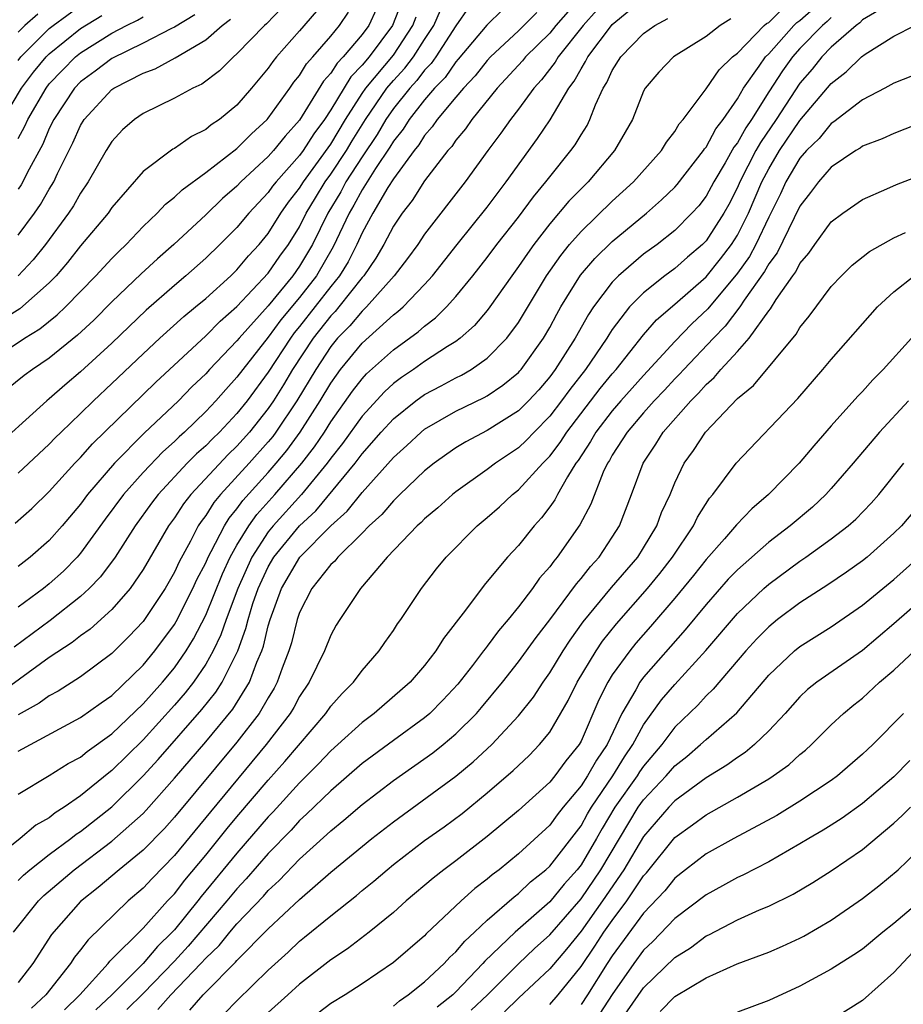
# Model space of a CAD drawing. Units: inches. Extents: x 2607000 to 2610000, y 1482000 to 1485000.
# Drawn here: x 2607391 to 2607448, y 1482122 to 1482185 of the extents above; entities that cross this region are included whole.
import ezdxf

# ---------------------------------------------------------------- set-up
doc = ezdxf.new("R2010")
doc.units = ezdxf.units.IN
doc.header["$MEASUREMENT"] = 0
doc.layers.add('LD26071482_2ft', color=226, linetype='Continuous')

msp = doc.modelspace()

# ---------------------------------------------------------------- linework, layer by layer
at = {"layer": 'LD26071482_2ft'}
for points, elevation in [([(2607427.119, 1482187), (2607425.4, 1482185), (2607425, 1482184.512), (2607423.459, 1482183), (2607423.259, 1482182.741), (2607421.642, 1482181), (2607420.022, 1482179), (2607419.607, 1482178.393), (2607419, 1482177.671), (2607418.731, 1482177.269), (2607418.487, 1482177), (2607417, 1482175.065), (2607416.198, 1482173.803), (2607415.559, 1482173), (2607415, 1482172.166), (2607414.398, 1482171), (2607413.884, 1482170.116), (2607413.11, 1482169), (2607413, 1482168.877), (2607411.517, 1482167), (2607411.282, 1482166.718), (2607411, 1482166.43), (2607409.883, 1482165), (2607408.561, 1482163), (2607407.98, 1482162.02), (2607407.336, 1482161), (2607407, 1482160.506), (2607405.804, 1482159), (2607405, 1482158.099), (2607404.437, 1482157.564), (2607402.045, 1482155), (2607401.586, 1482154.414), (2607401, 1482153.506), (2607400.629, 1482153), (2607399, 1482150.198), (2607398.171, 1482149), (2607397, 1482147.645), (2607395.61, 1482146.39), (2607395, 1482145.961), (2607394.463, 1482145.537), (2607393, 1482144.57), (2607388.612, 1482141.388)], 9028), ([(2607415.704, 1482187), (2607414.95, 1482185), (2607413.446, 1482183), (2607413, 1482182.462), (2607412.276, 1482181.724), (2607411, 1482179.601), (2607410.606, 1482179), (2607409.92, 1482178.079), (2607409.232, 1482177), (2607409, 1482176.68), (2607407.496, 1482175), (2607407.278, 1482174.722), (2607407, 1482174.324), (2607405.76, 1482173), (2607405, 1482172.083), (2607403.912, 1482171), (2607403, 1482170.127), (2607401.734, 1482169), (2607401, 1482168.381), (2607399.198, 1482166.802), (2607397, 1482164.693), (2607395, 1482162.853), (2607393.995, 1482162.005), (2607393, 1482161.117), (2607392.852, 1482161), (2607389, 1482157.545)], 9016), ([(2607410.077, 1482185.923), (2607409, 1482184.658), (2607407.527, 1482183), (2607407.287, 1482182.713), (2607407, 1482182.286), (2607405.931, 1482181), (2607405, 1482179.917), (2607403.892, 1482179), (2607403.356, 1482178.644), (2607403, 1482178.344), (2607402.091, 1482177.909), (2607401, 1482177.144), (2607400.905, 1482177.095), (2607399, 1482175.674), (2607397, 1482173.365), (2607396.754, 1482173), (2607395, 1482170.902), (2607394.163, 1482169.837), (2607393.432, 1482169), (2607393, 1482168.553), (2607391.115, 1482166.885), (2607389, 1482165.583)], 9010), ([(2607389, 1482163.402), (2607391.406, 1482165), (2607392.397, 1482165.603), (2607393.506, 1482166.494), (2607394.032, 1482167), (2607395.97, 1482169), (2607397, 1482170.109), (2607397.441, 1482170.559), (2607397.922, 1482171), (2607399, 1482172.141), (2607399.897, 1482173), (2607400.426, 1482173.574), (2607401, 1482174.016), (2607401.5, 1482174.5), (2607403, 1482175.595), (2607405, 1482177.141), (2607405.925, 1482178.074), (2607406.941, 1482179), (2607407, 1482179.069), (2607408.38, 1482181), (2607408.629, 1482181.371), (2607409, 1482181.814), (2607409.443, 1482182.556), (2607409.85, 1482183), (2607411, 1482184.328), (2607411.552, 1482185), (2607412.136, 1482185.864)], 9012), ([(2607413.928, 1482186.072), (2607413.422, 1482185), (2607413, 1482184.431), (2607411.79, 1482183), (2607411.399, 1482182.601), (2607411, 1482181.953), (2607410.544, 1482181.456), (2607409, 1482178.946), (2607408.074, 1482177.926), (2607407.333, 1482177), (2607407, 1482176.624), (2607405.247, 1482175), (2607405, 1482174.736), (2607404.069, 1482173.93), (2607403, 1482172.902), (2607400.953, 1482171), (2607399.917, 1482170.083), (2607398.88, 1482169.119), (2607397, 1482167.323), (2607395.839, 1482166.161), (2607394.811, 1482165.189), (2607393, 1482163.723), (2607391.915, 1482163), (2607391.39, 1482162.61), (2607390.285, 1482161.715)], 9014), ([(2607390.716, 1482127), (2607392.311, 1482129), (2607392.654, 1482129.346), (2607394.579, 1482131), (2607397, 1482132.83), (2607399, 1482134.604), (2607399.195, 1482134.805), (2607401, 1482136.847), (2607403, 1482139.185), (2607404.727, 1482141.273), (2607405.807, 1482143), (2607406.268, 1482144.268), (2607406.585, 1482145), (2607406.695, 1482145.305), (2607407, 1482146.597), (2607407.118, 1482147), (2607407.852, 1482149), (2607409.019, 1482151), (2607411.004, 1482153), (2607412.057, 1482153.943), (2607413, 1482155.139), (2607415, 1482157.362), (2607415.866, 1482158.134), (2607416.782, 1482159), (2607417, 1482159.177), (2607419, 1482160.331), (2607420.8, 1482161.2), (2607421, 1482161.316), (2607422.01, 1482161.99), (2607423, 1482162.808), (2607423.092, 1482162.908), (2607423.171, 1482163), (2607424.593, 1482165), (2607425, 1482165.697), (2607425.452, 1482166.548), (2607425.711, 1482167), (2607426.975, 1482169.025), (2607427.889, 1482170.111), (2607429, 1482171.19), (2607431.181, 1482173), (2607432.152, 1482173.848), (2607433, 1482174.673), (2607433.155, 1482174.845), (2607434.83, 1482177), (2607434.892, 1482177.108), (2607435, 1482177.227), (2607435.611, 1482178.389), (2607436.089, 1482179), (2607437, 1482180.317), (2607437.401, 1482181), (2607438.401, 1482182.401), (2607438.806, 1482183), (2607439, 1482183.198), (2607440.611, 1482185), (2607440.807, 1482185.193), (2607441, 1482185.337), (2607441.891, 1482186.11)], 9040), ([(2607424.172, 1482185.828), (2607423, 1482184.663), (2607421.211, 1482183), (2607421, 1482182.773), (2607420.224, 1482181.776), (2607419.484, 1482181), (2607419, 1482180.423), (2607417.812, 1482179), (2607417.486, 1482178.514), (2607417, 1482177.976), (2607416.627, 1482177.372), (2607416.326, 1482177), (2607415, 1482175.207), (2607414.645, 1482174.645), (2607413.679, 1482173), (2607413, 1482171.734), (2607412.675, 1482171), (2607412.108, 1482169.892), (2607411.555, 1482169), (2607411, 1482168.316), (2607409, 1482165.744), (2607408.663, 1482165.337), (2607408.417, 1482165), (2607407, 1482162.834), (2607405.651, 1482161), (2607405, 1482160.182), (2607403.884, 1482159), (2607403.431, 1482158.569), (2607403, 1482158.115), (2607402.405, 1482157.595), (2607401.824, 1482157), (2607399.952, 1482155), (2607399.541, 1482154.459), (2607398.494, 1482153), (2607397.203, 1482151), (2607396.266, 1482149.734), (2607395.558, 1482149), (2607395, 1482148.482), (2607393.05, 1482146.95), (2607390.756, 1482145.244)], 9026), ([(2607390.822, 1482153.178), (2607391.887, 1482154.113), (2607393, 1482155.186), (2607394.633, 1482157), (2607395, 1482157.374), (2607395.76, 1482158.24), (2607399.812, 1482162.188), (2607403, 1482165.15), (2607403.916, 1482166.084), (2607405, 1482167.023), (2607407, 1482169.155), (2607407.747, 1482170.253), (2607408.297, 1482171), (2607409, 1482172.123), (2607409.434, 1482173), (2607410.014, 1482173.986), (2607410.641, 1482175), (2607411, 1482175.486), (2607411.999, 1482177), (2607412.372, 1482177.628), (2607413.223, 1482179), (2607414.589, 1482181), (2607415, 1482181.488), (2607415.731, 1482182.269), (2607416.286, 1482183), (2607417, 1482184.115), (2607417.591, 1482185), (2607418.011, 1482185.989)], 9020), ([(2607391, 1482182.777), (2607391.175, 1482183), (2607393, 1482184.809), (2607393.237, 1482185), (2607395, 1482186.285)], 8998), ([(2607419.828, 1482186.172), (2607419, 1482184.98), (2607417.715, 1482183), (2607417.424, 1482182.576), (2607417, 1482182.145), (2607416.506, 1482181.494), (2607416.044, 1482181), (2607415, 1482179.699), (2607414.516, 1482179), (2607413.961, 1482178.039), (2607413, 1482176.601), (2607411.964, 1482175), (2607411.632, 1482174.368), (2607410.804, 1482173), (2607409.835, 1482171), (2607409, 1482169.604), (2607408.57, 1482169), (2607407, 1482167.079), (2607405.136, 1482165), (2607405, 1482164.826), (2607403.244, 1482163), (2607403, 1482162.727), (2607402.119, 1482161.881), (2607401.255, 1482161), (2607399.07, 1482158.93), (2607397.164, 1482157), (2607395.447, 1482155), (2607395, 1482154.394), (2607393.832, 1482153), (2607393, 1482152.051), (2607391.781, 1482151), (2607391, 1482150.39)], 9022), ([(2607407.873, 1482186.127), (2607406.884, 1482185.116), (2607406.753, 1482185), (2607405, 1482183.192), (2607404.77, 1482183), (2607403.892, 1482182.108), (2607402.752, 1482181.248), (2607402.18, 1482181), (2607401, 1482180.351), (2607399, 1482179.374), (2607398.45, 1482179), (2607397.675, 1482178.325), (2607397, 1482177.596), (2607396.63, 1482177), (2607395.49, 1482175), (2607395, 1482174.285), (2607394.537, 1482173.463), (2607394.234, 1482173), (2607392.753, 1482171), (2607391.978, 1482170.022), (2607391, 1482169)], 9008), ([(2607391, 1482130.307), (2607391.345, 1482130.655), (2607391.757, 1482131), (2607393, 1482131.966), (2607394.386, 1482133), (2607394.722, 1482133.278), (2607395, 1482133.45), (2607397, 1482135.018), (2607399, 1482137), (2607399.956, 1482138.044), (2607402.759, 1482141.241), (2607403.644, 1482142.356), (2607404.058, 1482143), (2607405.054, 1482145), (2607405.572, 1482146.428), (2607405.707, 1482147), (2607406.023, 1482148.023), (2607406.362, 1482149), (2607407, 1482150.371), (2607407.367, 1482151), (2607408.998, 1482153), (2607410.035, 1482153.965), (2607412.555, 1482157), (2607413, 1482157.596), (2607414.23, 1482159), (2607415, 1482159.845), (2607416.435, 1482161), (2607417, 1482161.405), (2607418.049, 1482161.951), (2607419, 1482162.476), (2607419.357, 1482162.643), (2607419.969, 1482163), (2607421, 1482163.722), (2607422.262, 1482165), (2607423, 1482165.997), (2607424.8, 1482169), (2607425.7, 1482170.3), (2607426.274, 1482171), (2607427, 1482171.835), (2607429, 1482173.761), (2607430.36, 1482175), (2607432.146, 1482177), (2607432.46, 1482177.54), (2607433, 1482178.23), (2607433.281, 1482178.719), (2607433.535, 1482179), (2607435, 1482180.947), (2607435.828, 1482182.172), (2607436.693, 1482183), (2607437, 1482183.245), (2607438.721, 1482185), (2607438.868, 1482185.132), (2607439, 1482185.207), (2607439.902, 1482186.098)], 9038), ([(2607421.984, 1482186.016), (2607420.975, 1482185.025), (2607419.155, 1482182.845), (2607419, 1482182.683), (2607418.315, 1482181.685), (2607417.641, 1482181), (2607417, 1482180.255), (2607416.013, 1482179), (2607415.627, 1482178.374), (2607415, 1482177.6), (2607414.78, 1482177.22), (2607413.856, 1482175.857), (2607413, 1482174.503), (2607412.482, 1482173.517), (2607412.169, 1482173), (2607411.162, 1482170.838), (2607410.076, 1482169), (2607409, 1482167.615), (2607407.815, 1482166.185), (2607407, 1482165.068), (2607405.366, 1482163), (2607405, 1482162.5), (2607404.279, 1482161.721), (2607403.655, 1482161), (2607403, 1482160.305), (2607401.647, 1482159), (2607401.301, 1482158.699), (2607401, 1482158.39), (2607400.26, 1482157.74), (2607399, 1482156.416), (2607397.739, 1482155), (2607396.573, 1482153.427), (2607395, 1482151.252), (2607394.78, 1482151), (2607393.901, 1482150.099), (2607393, 1482149.294), (2607392.628, 1482149), (2607391, 1482147.8)], 9024), ([(2607428.018, 1482185.982), (2607427.138, 1482185), (2607425.533, 1482183), (2607425.346, 1482182.654), (2607424.471, 1482181.529), (2607423.981, 1482181), (2607423, 1482179.653), (2607422.487, 1482179), (2607421.881, 1482178.119), (2607421.042, 1482177), (2607419.591, 1482175), (2607417, 1482171.653), (2607416.561, 1482171), (2607415.908, 1482170.093), (2607415.061, 1482169), (2607413.282, 1482167), (2607413, 1482166.742), (2607412.208, 1482165.792), (2607411.435, 1482165), (2607411, 1482164.467), (2607410.033, 1482163), (2607408.829, 1482161), (2607407.492, 1482159), (2607407.284, 1482158.716), (2607407, 1482158.371), (2607405.779, 1482157), (2607403.95, 1482155), (2607403.517, 1482154.483), (2607403, 1482153.652), (2607402.714, 1482153.286), (2607402.529, 1482153), (2607402.024, 1482152.024), (2607401.303, 1482150.697), (2607401, 1482150.032), (2607400.404, 1482149), (2607399, 1482146.87), (2607398.091, 1482145.909), (2607397, 1482144.824), (2607395, 1482143.344), (2607393.571, 1482142.429), (2607393, 1482142.127), (2607392.346, 1482141.654), (2607391, 1482140.9)], 9030), ([(2607391, 1482138.594), (2607395, 1482140.729), (2607396.318, 1482141.682), (2607397, 1482142.144), (2607399, 1482144.079), (2607399.757, 1482145), (2607401, 1482146.695), (2607401.115, 1482146.885), (2607402.186, 1482149), (2607402.441, 1482149.559), (2607403, 1482150.641), (2607403.153, 1482151), (2607403.352, 1482151.351), (2607404.193, 1482153), (2607404.503, 1482153.497), (2607405, 1482154.091), (2607405.376, 1482154.624), (2607407, 1482156.414), (2607407.509, 1482157), (2607408.182, 1482157.818), (2607409.048, 1482159), (2607410.329, 1482161), (2607411, 1482162.128), (2607411.357, 1482162.643), (2607411.629, 1482163), (2607413, 1482164.677), (2607415, 1482166.487), (2607415.296, 1482166.704), (2607415.622, 1482167), (2607417, 1482168.44), (2607417.507, 1482169), (2607419.085, 1482171), (2607421, 1482173.384), (2607422.218, 1482175), (2607424.227, 1482177.774), (2607425.03, 1482178.969), (2607426.223, 1482181), (2607426.563, 1482181.436), (2607427, 1482182.244), (2607427.294, 1482182.706), (2607427.427, 1482183), (2607428.943, 1482185), (2607429, 1482185.066), (2607430.061, 1482185.939)], 9032), ([(2607392.26, 1482185.739), (2607391.434, 1482185), (2607391, 1482184.57)], 8996), ([(2607402.305, 1482185.695), (2607401, 1482184.893), (2607400.805, 1482184.804), (2607399, 1482183.869), (2607397, 1482182.902), (2607395.925, 1482182.075), (2607395, 1482181.4), (2607394.612, 1482181), (2607393.282, 1482179), (2607393, 1482178.42), (2607392.58, 1482177.42), (2607391.585, 1482175.585), (2607391.299, 1482175), (2607391.19, 1482174.811), (2607391, 1482174.536)], 9004), ([(2607446.027, 1482185.973), (2607445, 1482185.364), (2607444.828, 1482185.173), (2607444.588, 1482185), (2607443, 1482183.627), (2607442.39, 1482183), (2607441.78, 1482182.22), (2607441, 1482181.313), (2607439.473, 1482179), (2607438.47, 1482177.53), (2607438.181, 1482177), (2607437.155, 1482175), (2607437, 1482174.634), (2607436.445, 1482173.555), (2607436.136, 1482173), (2607435, 1482171.23), (2607434.77, 1482171), (2607433.808, 1482170.192), (2607433, 1482169.468), (2607432.362, 1482169), (2607431, 1482167.915), (2607430.108, 1482167), (2607429, 1482165.561), (2607428.774, 1482165.226), (2607428.645, 1482165), (2607427.283, 1482163), (2607426.28, 1482161.72), (2607425.763, 1482161), (2607425, 1482160.008), (2607423.994, 1482159), (2607423.52, 1482158.48), (2607423, 1482157.988), (2607421.524, 1482157), (2607421, 1482156.593), (2607419, 1482155.182), (2607418.772, 1482155), (2607417.842, 1482154.158), (2607417, 1482153.447), (2607416.781, 1482153.219), (2607416.533, 1482153), (2607414.61, 1482151), (2607412.902, 1482149), (2607411.576, 1482147), (2607411.353, 1482146.647), (2607411, 1482145.998), (2607410.605, 1482145), (2607409.62, 1482143), (2607409, 1482142.085), (2607408.628, 1482141.372), (2607408.4, 1482141), (2607406.876, 1482139), (2607403.297, 1482134.703), (2607401, 1482131.909), (2607399.567, 1482130.434), (2607399, 1482129.812), (2607398.047, 1482129), (2607395.476, 1482126.524), (2607395, 1482125.883), (2607394.605, 1482125.395), (2607394.357, 1482125), (2607392.778, 1482123), (2607391.863, 1482122.137)], 9044), ([(2607436.577, 1482185.423), (2607435.909, 1482185), (2607435, 1482184.304), (2607432.915, 1482183), (2607431.981, 1482182.019), (2607431.109, 1482181), (2607431, 1482180.799), (2607430.282, 1482179), (2607429.826, 1482178.174), (2607429.149, 1482177), (2607427.449, 1482175), (2607427, 1482174.564), (2607426.232, 1482173.768), (2607425, 1482172.313), (2607423.981, 1482171), (2607423.569, 1482170.431), (2607423, 1482169.582), (2607422.567, 1482169), (2607421.176, 1482167), (2607421, 1482166.768), (2607420.192, 1482165.807), (2607419.272, 1482165), (2607419, 1482164.799), (2607418.466, 1482164.466), (2607417, 1482163.505), (2607416.284, 1482163), (2607415.515, 1482162.485), (2607415, 1482162.098), (2607414.424, 1482161.576), (2607413, 1482160.015), (2607411.743, 1482158.257), (2607411, 1482157.322), (2607410.77, 1482157), (2607409.126, 1482155), (2607407.313, 1482153), (2607407, 1482152.615), (2607405.947, 1482151), (2607405.05, 1482149), (2607404.301, 1482147), (2607403.973, 1482146.027), (2607403.477, 1482145), (2607403, 1482144.145), (2607402.224, 1482143), (2607401.686, 1482142.314), (2607401, 1482141.517), (2607399, 1482139.318), (2607397, 1482137.35), (2607396.796, 1482137.204), (2607395, 1482135.717), (2607393.96, 1482135), (2607393.367, 1482134.633), (2607393, 1482134.329), (2607392.146, 1482133.854), (2607391.131, 1482133), (2607389, 1482131.297)], 9036), ([(2607390.036, 1482179), (2607391.225, 1482181), (2607391.988, 1482182.012), (2607392.8, 1482183), (2607393, 1482183.198), (2607395, 1482184.816), (2607396.36, 1482185.64)], 9000), ([(2607391, 1482177.786), (2607391.434, 1482178.566), (2607391.617, 1482179), (2607392.79, 1482181), (2607393, 1482181.265), (2607393.841, 1482182.159), (2607394.683, 1482183), (2607395, 1482183.257), (2607397, 1482184.522), (2607397.928, 1482185), (2607398.65, 1482185.35), (2607399, 1482185.556)], 9002), ([(2607391, 1482156.364), (2607393, 1482158.226), (2607393.376, 1482158.624), (2607393.757, 1482159), (2607395, 1482160.189), (2607395.823, 1482161), (2607397, 1482162.098), (2607399, 1482164.011), (2607400.065, 1482165), (2607401.604, 1482166.396), (2607402.354, 1482167), (2607403, 1482167.547), (2607404.606, 1482169), (2607405, 1482169.377), (2607405.733, 1482170.267), (2607406.421, 1482171), (2607407, 1482171.698), (2607407.813, 1482173), (2607408.301, 1482173.699), (2607409, 1482174.59), (2607409.246, 1482175), (2607411, 1482177.423), (2607411.95, 1482179), (2607413, 1482180.652), (2607413.236, 1482181), (2607415, 1482183.111), (2607416.247, 1482185), (2607416.449, 1482185.551)], 9018), ([(2607443, 1482185.518), (2607442.736, 1482185.263), (2607442.433, 1482185), (2607441, 1482183.531), (2607440.521, 1482183), (2607439.887, 1482182.113), (2607439, 1482180.758), (2607437.892, 1482179), (2607437.53, 1482178.47), (2607437, 1482177.497), (2607436.782, 1482177.218), (2607436.22, 1482176.22), (2607435.494, 1482175), (2607435, 1482174.087), (2607434.524, 1482173.476), (2607434.097, 1482173), (2607433, 1482171.899), (2607431.86, 1482171), (2607431, 1482170.376), (2607429.395, 1482169), (2607429, 1482168.593), (2607427.801, 1482167), (2607427.478, 1482166.522), (2607426.618, 1482165), (2607425.354, 1482163), (2607425, 1482162.525), (2607424.293, 1482161.708), (2607423.641, 1482161), (2607423, 1482160.358), (2607421, 1482159.095), (2607419.633, 1482158.367), (2607419, 1482157.98), (2607418.415, 1482157.585), (2607417.603, 1482157), (2607417, 1482156.517), (2607415.408, 1482155), (2607415.209, 1482154.791), (2607415, 1482154.608), (2607414.268, 1482153.732), (2607413.458, 1482153), (2607413, 1482152.528), (2607411.44, 1482151), (2607411.251, 1482150.749), (2607411, 1482150.521), (2607409.792, 1482149), (2607409, 1482147.454), (2607408.844, 1482147), (2607408.478, 1482145.522), (2607408.317, 1482145), (2607407.893, 1482143.893), (2607407.578, 1482143), (2607407.38, 1482142.62), (2607407, 1482141.999), (2607406.422, 1482141), (2607405, 1482139.162), (2607401, 1482134.365), (2607400.357, 1482133.643), (2607399, 1482132.251), (2607397.468, 1482131), (2607396.134, 1482129.866), (2607395, 1482128.97), (2607393.147, 1482126.853), (2607391.947, 1482125), (2607391, 1482123.778)], 9042), ([(2607391, 1482135.84), (2607393, 1482137.017), (2607394.216, 1482137.784), (2607395, 1482138.204), (2607395.429, 1482138.571), (2607397, 1482139.703), (2607399, 1482141.611), (2607400.239, 1482143), (2607401, 1482143.922), (2607401.753, 1482145), (2607402.226, 1482145.774), (2607403, 1482147.288), (2607404.07, 1482149.93), (2607404.572, 1482151), (2607405, 1482151.756), (2607405.756, 1482153), (2607406.271, 1482153.729), (2607407.425, 1482155), (2607409.146, 1482157), (2607409.949, 1482158.051), (2607410.592, 1482159), (2607411, 1482159.646), (2607412.389, 1482161.611), (2607413, 1482162.41), (2607413.283, 1482162.718), (2607415, 1482164.268), (2607416.591, 1482165.408), (2607417, 1482165.78), (2607417.7, 1482166.3), (2607418.4, 1482167), (2607419, 1482167.669), (2607420.083, 1482169), (2607421, 1482170.168), (2607421.619, 1482171), (2607423, 1482172.755), (2607423.952, 1482174.048), (2607424.756, 1482175), (2607425, 1482175.325), (2607426.357, 1482177), (2607426.624, 1482177.376), (2607427, 1482178.022), (2607427.384, 1482178.616), (2607427.574, 1482179), (2607427.926, 1482179.926), (2607428.421, 1482181), (2607428.646, 1482181.354), (2607429, 1482182.137), (2607429.537, 1482183), (2607431, 1482184.487), (2607431.73, 1482185), (2607432.542, 1482185.457)], 9034), ([(2607391, 1482171.598), (2607392.052, 1482173), (2607392.44, 1482173.56), (2607393, 1482174.533), (2607393.289, 1482175), (2607393.534, 1482175.534), (2607394.509, 1482177.491), (2607395, 1482178.614), (2607395.237, 1482179), (2607397, 1482180.915), (2607397.124, 1482181), (2607399, 1482181.95), (2607399.772, 1482182.228), (2607401.058, 1482182.942), (2607403, 1482184.099), (2607404.05, 1482185), (2607404.59, 1482185.41)], 9006), ([(2607393.961, 1482122.039), (2607394.942, 1482123), (2607396.759, 1482125), (2607396.861, 1482125.139), (2607399, 1482127.26), (2607400.568, 1482129), (2607401, 1482129.458), (2607401.664, 1482130.336), (2607403, 1482131.931), (2607404.368, 1482133.632), (2607405, 1482134.383), (2607407, 1482136.736), (2607408.066, 1482137.933), (2607410.687, 1482141), (2607411, 1482141.456), (2607411.719, 1482142.281), (2607412.444, 1482143), (2607413, 1482143.754), (2607414.097, 1482145), (2607414.456, 1482145.544), (2607415, 1482146.304), (2607415.275, 1482146.725), (2607415.474, 1482147), (2607416.806, 1482149), (2607417.762, 1482150.238), (2607418.377, 1482151), (2607420.36, 1482153), (2607421, 1482153.53), (2607421.782, 1482154.218), (2607422.622, 1482155), (2607423, 1482155.293), (2607424.551, 1482157), (2607424.782, 1482157.218), (2607425, 1482157.457), (2607425.669, 1482158.33), (2607426.085, 1482159), (2607428.217, 1482161.783), (2607429, 1482162.723), (2607429.248, 1482163), (2607431, 1482165.21), (2607431.824, 1482166.176), (2607433, 1482167.17), (2607435, 1482168.93), (2607435.921, 1482170.079), (2607436.629, 1482171), (2607437, 1482171.586), (2607437.709, 1482173), (2607438.553, 1482175), (2607439, 1482175.845), (2607439.692, 1482177), (2607441, 1482178.923), (2607443, 1482181.298), (2607443.961, 1482182.039), (2607444.936, 1482183), (2607445.171, 1482183.171), (2607447, 1482184.317), (2607448.352, 1482185)], 9046), ([(2607448.205, 1482181.795), (2607447, 1482181.321), (2607446.431, 1482181), (2607445, 1482180.253), (2607443.163, 1482178.837), (2607443, 1482178.744), (2607442.219, 1482177.781), (2607441.419, 1482177), (2607441, 1482176.519), (2607440.102, 1482175), (2607439.752, 1482174.248), (2607439, 1482172.737), (2607438.178, 1482171), (2607437.768, 1482170.232), (2607437, 1482169.167), (2607435.12, 1482166.88), (2607434.082, 1482165.918), (2607433, 1482164.792), (2607431, 1482162.622), (2607429.546, 1482161), (2607429, 1482160.366), (2607427.947, 1482159), (2607427.614, 1482158.386), (2607426.818, 1482157.182), (2607426.678, 1482157), (2607426.132, 1482156.132), (2607425.493, 1482155), (2607425.33, 1482154.67), (2607425, 1482154.205), (2607424.482, 1482153.518), (2607424.002, 1482153), (2607423, 1482151.75), (2607422.294, 1482151), (2607421, 1482149.43), (2607420.797, 1482149.202), (2607419.614, 1482147.614), (2607418.207, 1482145.793), (2607417.723, 1482145), (2607417, 1482144.068), (2607416.077, 1482143), (2607413.775, 1482141), (2607413, 1482140.424), (2607411.454, 1482139), (2607411, 1482138.604), (2607410.222, 1482137.778), (2607409, 1482136.567), (2607407.305, 1482134.695), (2607407, 1482134.38), (2607405, 1482132.058), (2607402.72, 1482129.28), (2607402.508, 1482129), (2607401, 1482127.151), (2607400.862, 1482127), (2607399.912, 1482126.088), (2607399, 1482125.003), (2607396.999, 1482123), (2607395.97, 1482122.03)], 9048), ([(2607449, 1482178.876), (2607447, 1482178.108), (2607446.25, 1482177.75), (2607445, 1482177.286), (2607444.841, 1482177.158), (2607444.564, 1482177), (2607443, 1482175.952), (2607442.184, 1482175), (2607441.685, 1482174.316), (2607441, 1482173.448), (2607439.54, 1482170.46), (2607439, 1482169.753), (2607438.738, 1482169.262), (2607437.435, 1482167.434), (2607437.149, 1482167), (2607436.227, 1482165.773), (2607435.469, 1482165), (2607433.566, 1482163), (2607433.304, 1482162.696), (2607433, 1482162.402), (2607432.33, 1482161.671), (2607431.679, 1482161), (2607431, 1482160.238), (2607429.941, 1482159), (2607429, 1482157.51), (2607428.82, 1482157.18), (2607428.699, 1482157), (2607428.424, 1482156.424), (2607427.622, 1482154.378), (2607426.93, 1482153.07), (2607425.48, 1482151), (2607425.255, 1482150.745), (2607425, 1482150.379), (2607424.351, 1482149.649), (2607423.898, 1482149), (2607423, 1482147.813), (2607422.342, 1482147), (2607421.717, 1482146.284), (2607421, 1482145.294), (2607420.863, 1482145.137), (2607420.775, 1482145), (2607420.062, 1482144.062), (2607419.13, 1482142.87), (2607418.162, 1482141.839), (2607417.333, 1482141), (2607417, 1482140.716), (2607415, 1482139.268), (2607413, 1482137.784), (2607411, 1482136.056), (2607409.456, 1482134.544), (2607409, 1482134.14), (2607408.461, 1482133.539), (2607407, 1482132.033), (2607405.593, 1482130.407), (2607405, 1482129.787), (2607404.355, 1482129), (2607401.89, 1482126.11), (2607401, 1482125.143), (2607399, 1482123.081), (2607397.947, 1482122.053)], 9050), ([(2607399.939, 1482122.061), (2607400.773, 1482123), (2607402.698, 1482125), (2607403, 1482125.341), (2607403.852, 1482126.148), (2607404.538, 1482127), (2607405, 1482127.541), (2607406.691, 1482129.309), (2607407, 1482129.668), (2607407.7, 1482130.3), (2607409, 1482131.667), (2607410.751, 1482133.249), (2607411, 1482133.496), (2607411.834, 1482134.166), (2607413, 1482135.177), (2607415, 1482136.712), (2607417.524, 1482138.476), (2607418.178, 1482139), (2607419, 1482139.692), (2607420.309, 1482141), (2607420.632, 1482141.368), (2607421.976, 1482143), (2607423, 1482144.294), (2607424.135, 1482145.865), (2607425, 1482146.978), (2607426.709, 1482149.291), (2607427, 1482149.62), (2607427.601, 1482150.399), (2607428.152, 1482151), (2607429, 1482152.279), (2607429.454, 1482153), (2607430.233, 1482155), (2607430.967, 1482157), (2607431.783, 1482158.217), (2607432.254, 1482159), (2607434.024, 1482161), (2607434.52, 1482161.48), (2607435, 1482162.036), (2607435.52, 1482162.48), (2607435.945, 1482163), (2607437, 1482164.152), (2607437.752, 1482165), (2607439, 1482166.761), (2607439.111, 1482166.888), (2607439.488, 1482167.488), (2607440.551, 1482169), (2607440.746, 1482169.254), (2607441, 1482169.778), (2607441.562, 1482170.438), (2607441.948, 1482171), (2607443, 1482172.439), (2607443.746, 1482173), (2607445, 1482173.872), (2607446.548, 1482174.548), (2607447.165, 1482174.835), (2607449, 1482175.548)], 9052), ([(2607401.996, 1482122.004), (2607402.839, 1482123), (2607403, 1482123.169), (2607404.913, 1482125.087), (2607405, 1482125.195), (2607407, 1482127.222), (2607409, 1482129.103), (2607411, 1482130.849), (2607413.631, 1482133), (2607415, 1482134.07), (2607419, 1482136.976), (2607420.106, 1482137.893), (2607421.295, 1482139), (2607423, 1482140.834), (2607423.954, 1482142.046), (2607424.575, 1482143), (2607425, 1482143.588), (2607425.864, 1482145), (2607426.31, 1482145.69), (2607427.146, 1482146.854), (2607428.954, 1482149.047), (2607430.624, 1482151), (2607431, 1482151.591), (2607431.852, 1482153), (2607432.155, 1482153.845), (2607432.691, 1482155), (2607433, 1482155.755), (2607433.604, 1482157), (2607434.188, 1482157.812), (2607434.959, 1482159), (2607437, 1482161.14), (2607438.023, 1482161.977), (2607440.749, 1482165.25), (2607441, 1482165.68), (2607441.592, 1482166.408), (2607443, 1482168.306), (2607443.649, 1482169), (2607444.334, 1482169.666), (2607445.442, 1482170.558), (2607447, 1482171.43), (2607447.76, 1482171.76)], 9054), ([(2607404.208, 1482121.792), (2607405, 1482122.617), (2607407, 1482124.577), (2607408.271, 1482125.729), (2607409, 1482126.426), (2607409.325, 1482126.675), (2607411, 1482128.056), (2607412.646, 1482129.354), (2607413, 1482129.663), (2607413.743, 1482130.257), (2607414.595, 1482131), (2607415, 1482131.325), (2607417, 1482132.862), (2607418.249, 1482133.751), (2607419.401, 1482134.599), (2607421, 1482135.91), (2607422.659, 1482137.341), (2607423.683, 1482138.317), (2607424.356, 1482139), (2607425, 1482139.801), (2607426.177, 1482141.823), (2607426.764, 1482143), (2607427.969, 1482145), (2607428.382, 1482145.618), (2607429.265, 1482146.735), (2607431.262, 1482149), (2607432.045, 1482149.955), (2607432.86, 1482151), (2607434.196, 1482153), (2607434.445, 1482153.555), (2607435.227, 1482154.773), (2607435.435, 1482155), (2607436.923, 1482157), (2607440.856, 1482161.144), (2607442.472, 1482163), (2607443, 1482163.65), (2607445.953, 1482167), (2607447, 1482167.966), (2607448.303, 1482169)], 9056), ([(2607448.128, 1482165), (2607446.329, 1482163), (2607445.66, 1482162.34), (2607445, 1482161.593), (2607444.705, 1482161.295), (2607443, 1482159.395), (2607441.879, 1482158.121), (2607440.95, 1482157), (2607438.989, 1482155), (2607437.913, 1482154.087), (2607436.939, 1482153.061), (2607436.176, 1482152.176), (2607435, 1482150.854), (2607434.185, 1482149.815), (2607433, 1482148.368), (2607431.448, 1482146.552), (2607430.515, 1482145.485), (2607430.125, 1482145), (2607429, 1482143.458), (2607428.714, 1482143), (2607428.141, 1482141.859), (2607427, 1482139.226), (2607426.873, 1482139), (2607426.031, 1482137.969), (2607425.323, 1482137), (2607425, 1482136.607), (2607423, 1482134.796), (2607421, 1482133.119), (2607419, 1482131.576), (2607418.224, 1482131), (2607417.539, 1482130.461), (2607415.823, 1482129), (2607415, 1482128.265), (2607413.456, 1482127), (2607412.061, 1482125.939), (2607411, 1482125.239), (2607409, 1482123.686), (2607408.261, 1482123), (2607407, 1482121.875)], 9058), ([(2607447.948, 1482161), (2607446.094, 1482159), (2607444.394, 1482157), (2607443, 1482155.384), (2607442.649, 1482155), (2607441.796, 1482154.203), (2607440.384, 1482153), (2607439, 1482151.958), (2607437, 1482150.194), (2607436.418, 1482149.582), (2607435, 1482147.973), (2607433.666, 1482146.335), (2607431, 1482143.308), (2607430.769, 1482143), (2607430.497, 1482142.497), (2607429.607, 1482141), (2607428.664, 1482139), (2607427.985, 1482138.015), (2607427.42, 1482137), (2607427, 1482136.358), (2607425.863, 1482135), (2607425.483, 1482134.517), (2607425, 1482133.853), (2607423, 1482132.013), (2607421.756, 1482131), (2607421.321, 1482130.679), (2607421, 1482130.389), (2607420.207, 1482129.793), (2607419.341, 1482129), (2607417.108, 1482126.892), (2607417, 1482126.773), (2607415, 1482125.071), (2607413, 1482123.706), (2607411.913, 1482123), (2607411, 1482122.431), (2607410.188, 1482121.812)], 9060), ([(2607415, 1482122.265), (2607415.386, 1482122.614), (2607415.952, 1482123), (2607417, 1482123.835), (2607418.24, 1482125), (2607418.604, 1482125.396), (2607419, 1482125.749), (2607419.566, 1482126.434), (2607420.191, 1482127), (2607421, 1482127.77), (2607422.727, 1482129.273), (2607423, 1482129.474), (2607423.78, 1482130.22), (2607424.747, 1482131), (2607425, 1482131.232), (2607427, 1482133.814), (2607427.421, 1482134.579), (2607427.672, 1482135), (2607429.037, 1482137), (2607429.778, 1482138.222), (2607430.321, 1482139), (2607431, 1482140.271), (2607432.14, 1482141.86), (2607433, 1482142.843), (2607434.983, 1482145.017), (2607437, 1482147.391), (2607438.688, 1482149), (2607439, 1482149.277), (2607441, 1482150.745), (2607441.383, 1482151), (2607443, 1482152.158), (2607444.088, 1482153), (2607444.568, 1482153.432), (2607445.547, 1482154.453), (2607446.037, 1482155), (2607447.64, 1482157)], 9062), ([(2607449.202, 1482155), (2607447.485, 1482153), (2607447, 1482152.523), (2607445.288, 1482151), (2607445, 1482150.764), (2607443.974, 1482150.027), (2607442.778, 1482149.222), (2607441, 1482148.078), (2607439.571, 1482147), (2607439, 1482146.54), (2607438.238, 1482145.762), (2607437.535, 1482145), (2607435.456, 1482142.544), (2607435, 1482142.119), (2607434.465, 1482141.535), (2607433, 1482140.119), (2607432.165, 1482139), (2607431, 1482137.633), (2607430.74, 1482137.26), (2607430.582, 1482137), (2607429.163, 1482135), (2607428.354, 1482133.646), (2607427.998, 1482133), (2607427, 1482131.304), (2607426.761, 1482131), (2607425.922, 1482130.078), (2607425, 1482128.948), (2607422.788, 1482127), (2607420.847, 1482125.154), (2607420.719, 1482125), (2607419, 1482123.188), (2607418.801, 1482123), (2607417.804, 1482122.196)], 9064), ([(2607419.982, 1482122.018), (2607421.017, 1482123), (2607423, 1482124.988), (2607424.035, 1482125.965), (2607425, 1482126.841), (2607427, 1482129.134), (2607428.273, 1482131), (2607429.451, 1482133), (2607430.665, 1482135), (2607431, 1482135.468), (2607432.449, 1482137), (2607433, 1482137.646), (2607433.76, 1482138.24), (2607434.649, 1482139), (2607435, 1482139.336), (2607436.955, 1482141.045), (2607439, 1482143.453), (2607440.646, 1482145), (2607441, 1482145.286), (2607443, 1482146.548), (2607445, 1482147.917), (2607447, 1482149.573), (2607448.604, 1482151)], 9066), ([(2607449, 1482148.483), (2607447, 1482146.721), (2607445, 1482145.02), (2607442.07, 1482143), (2607441.48, 1482142.52), (2607441, 1482142.066), (2607440.045, 1482141), (2607439, 1482139.887), (2607438.098, 1482139), (2607437.499, 1482138.501), (2607437, 1482138.185), (2607436.321, 1482137.679), (2607435, 1482136.878), (2607433, 1482135.411), (2607432.612, 1482135), (2607431, 1482133.135), (2607429.748, 1482131), (2607428.378, 1482129), (2607427, 1482127.066), (2607426.074, 1482125.926), (2607425, 1482124.669), (2607423, 1482122.772), (2607422.102, 1482121.898)], 9068), ([(2607425, 1482122.386), (2607425.539, 1482123), (2607427, 1482124.817), (2607427.888, 1482126.112), (2607428.464, 1482127), (2607429, 1482127.76), (2607429.927, 1482129), (2607431, 1482130.608), (2607431.189, 1482130.81), (2607433, 1482133.054), (2607434.135, 1482133.865), (2607435, 1482134.517), (2607437, 1482135.636), (2607439, 1482136.816), (2607439.285, 1482137), (2607440.281, 1482137.719), (2607441, 1482138.374), (2607441.35, 1482138.65), (2607441.743, 1482139), (2607443, 1482140.258), (2607443.783, 1482141), (2607444.45, 1482141.55), (2607445, 1482141.978), (2607446.097, 1482143), (2607447, 1482143.772), (2607448.323, 1482145)], 9070), ([(2607447.615, 1482141), (2607445.659, 1482139), (2607445.31, 1482138.69), (2607445, 1482138.382), (2607443.406, 1482137), (2607443, 1482136.705), (2607441, 1482135.385), (2607439.523, 1482134.477), (2607436.772, 1482133), (2607435, 1482132.019), (2607433.686, 1482131), (2607433, 1482130.46), (2607432.353, 1482129.648), (2607431, 1482128.216), (2607429, 1482125.494), (2607428.67, 1482125), (2607427.412, 1482123), (2607427, 1482122.385)], 9072), ([(2607448.021, 1482137.979), (2607447, 1482136.931), (2607445, 1482135.231), (2607443.695, 1482134.305), (2607443, 1482133.857), (2607442.475, 1482133.525), (2607441.563, 1482133), (2607441, 1482132.654), (2607439, 1482131.504), (2607437.351, 1482130.65), (2607437, 1482130.496), (2607436.042, 1482129.958), (2607435, 1482129.398), (2607433, 1482127.87), (2607431.592, 1482126.408), (2607431, 1482125.844), (2607430.38, 1482125), (2607429, 1482123.02), (2607428.204, 1482121.796)], 9074), ([(2607429.288, 1482121), (2607431, 1482123.433), (2607433, 1482125.375), (2607433.991, 1482126.009), (2607435, 1482126.765), (2607435.165, 1482126.835), (2607437, 1482127.79), (2607438.424, 1482128.424), (2607439, 1482128.66), (2607440.569, 1482129.432), (2607441.82, 1482130.18), (2607443, 1482130.932), (2607445, 1482132.289), (2607447, 1482133.973), (2607447.542, 1482134.458), (2607448.061, 1482135)], 9076), ([(2607432.071, 1482121.929), (2607433, 1482122.884), (2607435, 1482124.087), (2607436.979, 1482124.979), (2607439, 1482125.729), (2607439.887, 1482126.113), (2607441, 1482126.628), (2607441.244, 1482126.756), (2607443, 1482127.781), (2607445, 1482129.162), (2607446.036, 1482129.964), (2607447.276, 1482131), (2607449, 1482132.665)], 9078), ([(2607451.023, 1482130.977), (2607447, 1482127.554), (2607446.303, 1482127), (2607445, 1482125.926), (2607444.452, 1482125.548), (2607443, 1482124.632), (2607441, 1482123.559), (2607439, 1482122.643), (2607437, 1482121.892)], 9080), ([(2607448.247, 1482125.754), (2607447, 1482124.414), (2607445, 1482122.631), (2607443, 1482121.372)], 9082)]:
    msp.add_lwpolyline(points, dxfattribs=dict(at, elevation=elevation))

doc.saveas('drawing.dxf')
